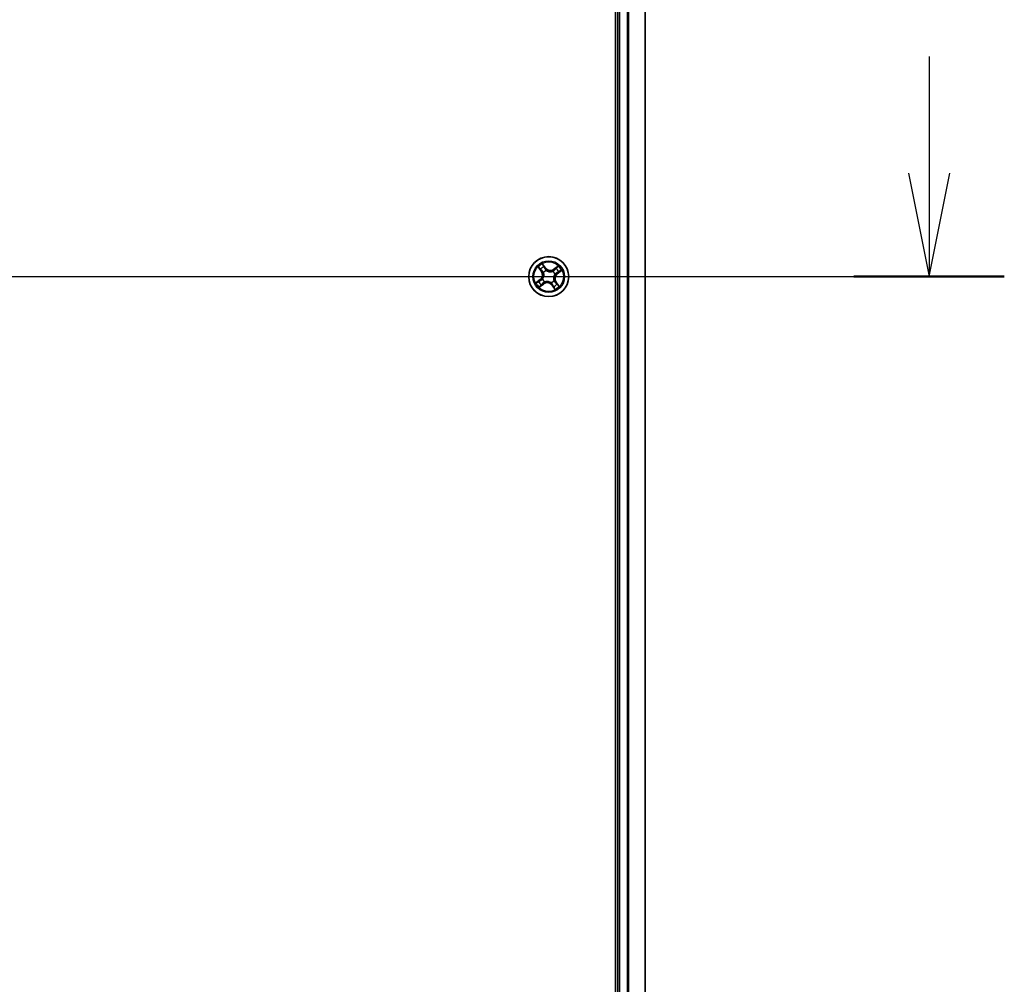
# Model space of a CAD drawing. Units: millimetres. Extents: x 0 to 9053, y -2 to 1686.
# Drawn here: x 1271 to 1414, y 1292 to 1432 of the extents above; entities that cross this region are included whole.
import ezdxf

# ---------------------------------------------------------------- set-up
doc = ezdxf.new("R2010")
doc.units = ezdxf.units.MM
doc.header["$LTSCALE"] = 0.5
doc.linetypes.add('CHAIN', pattern=[0.3543, 0.2362, -0.0295, 0.0591, -0.0295])
for name, color, linetype, lineweight in [('Centerline (ISO)', 131, 'Continuous', 18), ('Section Line (ISO)', 7, 'Continuous', 25), ('Visible (ISO)', 7, 'Continuous', 35), ('Visible Narrow (ISO)', 7, 'Continuous', 25)]:
    doc.layers.add(name, color=color, linetype=linetype, lineweight=lineweight)

# ---------------------------------------------------------------- blocks, each defined once
blk = doc.blocks.new('2dTransSection2')
at = {"layer": 'Section Line (ISO)', "linetype": 'Continuous'}
for p, q in [((214.049, 245.716), (214.049, 242.896)), ((213.549, 242.896), (214.049, 240.396)), ((214.049, 242.896), (214.049, 240.396)), ((214.049, 240.396), (214.549, 242.896)), ((127.728, 240.396), (215.866, 240.396))]:
    blk.add_line(p, q, dxfattribs=at)
at = {"layer": 'Section Line (ISO)', "linetype": 'Continuous', "lineweight": 50}
blk.add_line((212.232, 240.396), (215.866, 240.396), dxfattribs=at)

msp = doc.modelspace()

# ---------------------------------------------------------------- linework, layer by layer
at = {"layer": 'Centerline (ISO)', "linetype": 'CHAIN', "ltscale": 20}
msp.add_line((918.64961, 1394.37699), (1376.64961, 1394.37699), dxfattribs=at)
at = {"layer": 'Visible (ISO)'}
for p, q in [((1357.34961, 1589.37699), (1357.34961, 1199.37699)), ((1357.64961, 1584.37699), (1357.64961, 1204.37699)), ((1361.64961, 1204.37699), (1361.64961, 1584.37699))]:
    msp.add_line(p, q, dxfattribs=at)
msp.add_circle((1347.64961, 1394.37699), 2.9, dxfattribs=at)
at = {"layer": 'Visible Narrow (ISO)'}
for p, q in [((1357.94961, 1204.37699), (1357.94961, 1584.37699)), ((1359.0091, 1584.37699), (1359.0091, 1204.37699)), ((1359.23957, 1204.37699), (1359.23957, 1584.37699)), ((1361.58008, 1584.37699), (1361.58008, 1204.37699)), ((1347.22124, 1395.61202), (1346.73981, 1396.22526)), ((1346.8794, 1395.96678), (1347.18206, 1395.58126)), ((1346.11726, 1395.75385), (1346.577, 1395.12418)), ((1346.61723, 1395.15355), (1346.32821, 1395.5494)), ((1346.61723, 1395.15355), (1346.577, 1395.12418)), ((1346.61723, 1395.15355), (1346.6759, 1395.19639)), ((1346.90425, 1394.96193), (1346.88748, 1394.97509)), ((1347.18206, 1395.58126), (1347.12492, 1395.5364)), ((1347.18206, 1395.58126), (1347.22124, 1395.61202)), ((1347.28056, 1395.27274), (1347.28868, 1395.25303)), ((1348.23456, 1395.12235), (1348.24772, 1395.13912)), ((1349.02648, 1395.90934), (1348.39681, 1395.4496)), ((1348.42618, 1395.40937), (1348.39681, 1395.4496)), ((1348.42618, 1395.40937), (1348.82203, 1395.69839)), ((1348.42618, 1395.40937), (1348.46901, 1395.3507)), ((1348.54537, 1394.74604), (1348.52566, 1394.73792)), ((1348.85389, 1394.84454), (1348.80903, 1394.90168)), ((1349.23941, 1395.1472), (1348.85389, 1394.84454)), ((1348.85389, 1394.84454), (1348.88464, 1394.80536)), ((1348.88464, 1394.80536), (1349.49789, 1395.28679)), ((1346.41459, 1393.94861), (1345.80134, 1393.46718)), ((1346.05982, 1393.60678), (1346.44534, 1393.90943)), ((1346.27275, 1392.84463), (1346.90242, 1393.30437)), ((1346.44534, 1393.90943), (1346.41459, 1393.94861)), ((1346.44534, 1393.90943), (1346.4902, 1393.85229)), ((1346.87305, 1393.3446), (1346.4772, 1393.05558)), ((1346.75386, 1394.00793), (1346.77357, 1394.01605)), ((1346.87305, 1393.3446), (1346.83022, 1393.40327)), ((1346.87305, 1393.3446), (1346.90242, 1393.30437)), ((1347.06467, 1393.63162), (1347.05151, 1393.61486)), ((1348.01867, 1393.48124), (1348.01055, 1393.50094)), ((1348.11717, 1393.17272), (1348.07799, 1393.14196)), ((1348.07799, 1393.14196), (1348.55942, 1392.52871)), ((1348.11717, 1393.17272), (1348.17431, 1393.21757)), ((1348.41982, 1392.78719), (1348.11717, 1393.17272)), ((1348.39498, 1393.79204), (1348.41175, 1393.77888)), ((1348.682, 1393.60042), (1348.62333, 1393.55759)), ((1348.682, 1393.60042), (1348.72223, 1393.6298)), ((1348.682, 1393.60042), (1348.97102, 1393.20457)), ((1349.18197, 1393.00012), (1348.72223, 1393.6298))]:
    msp.add_line(p, q, dxfattribs=at)
for radius in [2.86769, 2.30915, 2.14146]:
    msp.add_circle((1347.64961, 1394.37699), radius, dxfattribs=at)
for centre, radius, start, end in [((1347.64961, 1394.37699), 2.06006, 116.2085758, 138.0594125), ((1345.88713, 1394.62049), 0.85418, 308.1339941, 36.1339941), ((1345.88713, 1394.62049), 0.90399, 308.1339941, 36.1339941), ((1347.64961, 1394.37699), 1.61218, 116.8264733, 137.441515), ((1347.64961, 1394.37699), 0.9688, 112.3920382, 141.8759501), ((1347.64961, 1394.37699), 0.94748, 112.3920382, 141.8759501), ((1347.89311, 1396.13948), 0.90399, 218.1339941, 306.1339941), ((1347.89311, 1396.13948), 0.85418, 218.1339941, 306.1339941), ((1347.64961, 1394.37699), 0.94748, 22.3920382, 51.8759501), ((1347.64961, 1394.37699), 0.9688, 22.3920382, 51.8759501), ((1349.4121, 1394.13349), 0.90399, 128.1339941, 216.1339941), ((1349.4121, 1394.13349), 0.85418, 128.1339941, 216.1339941), ((1347.64961, 1394.37699), 1.61218, 26.8264733, 47.441515), ((1347.64961, 1394.37699), 2.06006, 26.2085758, 48.0594125), ((1347.64961, 1394.37699), 2.06006, 206.2085758, 228.0594125), ((1347.64961, 1394.37699), 1.61218, 206.8264733, 227.441515), ((1347.64961, 1394.37699), 0.9688, 202.3920382, 231.8759501), ((1347.64961, 1394.37699), 0.94748, 202.3920382, 231.8759501), ((1347.40611, 1392.6145), 0.90399, 38.1339941, 126.1339941), ((1347.40611, 1392.6145), 0.85418, 38.1339941, 126.1339941), ((1347.64961, 1394.37699), 0.94748, 292.3920382, 321.8759501), ((1347.64961, 1394.37699), 0.9688, 292.3920382, 321.8759501), ((1347.64961, 1394.37699), 1.61218, 296.8264733, 317.441515), ((1347.64961, 1394.37699), 2.06006, 296.2085758, 318.0594125)]:
    msp.add_arc(centre, radius, start, end, dxfattribs=at)
for centre, major_axis, ratio, start_param, end_param in [((1346.84023, 1395.93602), (0.04104, 0.02857), 0.548506655, 0.104424734, 1.499606902), ((1346.36844, 1395.57877), (-0.03862, -0.03175), 0.548506655, 4.783578405, 6.178760573), ((1346.4951, 1395.43708), (-0.03455, -0.03614), 0.895740182, 4.730442692, 6.085865813), ((1346.71612, 1395.22576), (-0.03455, -0.03614), 0.895720538, 4.734837657, 6.085883608), ((1346.92272, 1394.94744), (-0.04467, -0.02247), 0.876846415, 5.103283132, 6.100893958), ((1346.92272, 1394.94744), (-0.04705, -0.01692), 0.410701226, 4.964497834, 6.187449516), ((1346.94227, 1395.77569), (0.04416, 0.02346), 0.895740182, 0.197319494, 1.552742616), ((1347.08574, 1395.50564), (0.04415, 0.02346), 0.895720538, 0.197301699, 1.54834765), ((1347.29762, 1395.23133), (0.03374, 0.0369), 0.876846413, 0.18229136, 1.179902186), ((1347.29762, 1395.23133), (0.02904, 0.0407), 0.410701227, 0.095735791, 1.318687473), ((1348.22007, 1395.10388), (-0.02247, 0.04467), 0.876846415, 5.103283132, 6.100893958), ((1348.22007, 1395.10388), (-0.01692, 0.04705), 0.410701226, 4.964497834, 6.187449516), ((1348.49839, 1395.31048), (-0.03614, 0.03455), 0.895720538, 4.734837657, 6.085883608), ((1348.50395, 1394.72898), (0.0407, -0.02904), 0.410701227, 0.095735791, 1.318687473), ((1348.50395, 1394.72898), (0.0369, -0.03374), 0.876846413, 0.18229136, 1.179902186), ((1348.7097, 1395.5315), (-0.03614, 0.03455), 0.895740182, 4.730442692, 6.085865813), ((1348.77827, 1394.94086), (0.02346, -0.04415), 0.895720538, 0.197301699, 1.54834765), ((1348.8514, 1395.65816), (-0.03175, 0.03862), 0.548506655, 4.783578405, 6.178760573), ((1349.04831, 1395.08433), (0.02346, -0.04416), 0.895740182, 0.197319494, 1.552742616), ((1349.20865, 1395.18638), (0.02857, -0.04104), 0.548506655, 0.104424734, 1.499606902), ((1346.09058, 1393.5676), (-0.02857, 0.04104), 0.548506655, 0.104424734, 1.499606902), ((1346.25091, 1393.66964), (-0.02346, 0.04416), 0.895740182, 0.197319494, 1.552742616), ((1346.52096, 1393.81312), (-0.02346, 0.04415), 0.895720538, 0.197301699, 1.54834765), ((1346.58952, 1393.22247), (0.03614, -0.03455), 0.895740182, 4.730442692, 6.085865813), ((1346.79528, 1394.02499), (-0.0369, 0.03374), 0.876846413, 0.18229136, 1.179902186), ((1346.79528, 1394.02499), (-0.0407, 0.02904), 0.410701227, 0.095735791, 1.318687473), ((1346.80084, 1393.4435), (0.03614, -0.03455), 0.895720538, 4.734837657, 6.085883608), ((1347.07916, 1393.65009), (0.02247, -0.04467), 0.876846415, 5.103283132, 6.100893958), ((1347.07916, 1393.65009), (0.01692, -0.04705), 0.410701226, 4.964497834, 6.187449516), ((1348.00161, 1393.52265), (-0.02904, -0.0407), 0.410701227, 0.095735791, 1.318687473), ((1348.00161, 1393.52265), (-0.03374, -0.0369), 0.876846413, 0.18229136, 1.179902186), ((1348.21349, 1393.24833), (-0.04415, -0.02346), 0.895720538, 0.197301699, 1.54834765), ((1348.37651, 1393.80653), (0.04705, 0.01692), 0.410701226, 4.964497834, 6.187449516), ((1348.37651, 1393.80653), (0.04467, 0.02247), 0.876846415, 5.103283132, 6.100893958), ((1348.5831, 1393.52822), (0.03455, 0.03614), 0.895720538, 4.734837657, 6.085883608), ((1348.80413, 1393.3169), (0.03455, 0.03614), 0.895740182, 4.730442692, 6.085865813), ((1348.93079, 1393.1752), (0.03862, 0.03175), 0.548506655, 4.783578405, 6.178760573), ((1346.44783, 1393.09581), (0.03175, -0.03862), 0.548506655, 4.783578405, 6.178760573), ((1348.35696, 1392.97829), (-0.04416, -0.02346), 0.895740182, 0.197319494, 1.552742616), ((1348.459, 1392.81795), (-0.04104, -0.02857), 0.548506655, 0.104424734, 1.499606902)]:
    msp.add_ellipse(centre, major_axis=major_axis, ratio=ratio, start_param=start_param, end_param=end_param, dxfattribs=at)
for points, knots in [([(1346.8794, 1395.96678), (1346.86549, 1395.98559), (1346.85232, 1396.00622), (1346.8195, 1396.06218), (1346.80076, 1396.09869), (1346.76791, 1396.16568), (1346.75379, 1396.19562), (1346.73981, 1396.22526)], [-0.03205597372, -0.03205597372, -0.03205597372, -0.03205597372, -0.02365018994, -0.02365018994, -0.0102009359, -0.0102009359, 0.00033832945, 0.00033832945, 0.00033832945, 0.00033832945]), ([(1346.73981, 1396.22526), (1346.74666, 1396.1939), (1346.75356, 1396.16221), (1346.77094, 1396.09189), (1346.78171, 1396.05397), (1346.80481, 1395.99794), (1346.81506, 1395.97784), (1346.82752, 1395.96051)], [-0.00033832945, -0.00033832945, -0.00033832945, -0.00033832945, 0.0102009359, 0.0102009359, 0.02365018994, 0.02365018994, 0.03205597372, 0.03205597372, 0.03205597372, 0.03205597372]), ([(1346.82752, 1395.96051), (1346.84885, 1395.93082), (1346.86783, 1395.90333), (1346.89984, 1395.85436), (1346.91279, 1395.83298), (1346.92206, 1395.81566)], [-0.02898284593, -0.02898284593, -0.02898284593, -0.02898284593, -0.01458506341, -0.01458506341, 0, 0, 0, 0]), ([(1346.98145, 1395.80644), (1346.97131, 1395.82553), (1346.95728, 1395.84916), (1346.92275, 1395.90337), (1346.90233, 1395.93385), (1346.8794, 1395.96678)], [0, 0, 0, 0, 0.01458506341, 0.01458506341, 0.02898284593, 0.02898284593, 0.02898284593, 0.02898284593]), ([(1346.34832, 1395.59764), (1346.33892, 1395.60942), (1346.3279, 1395.62051), (1346.2964, 1395.64801), (1346.27443, 1395.66351), (1346.2306, 1395.69139), (1346.20899, 1395.70392), (1346.16395, 1395.72898), (1346.14051, 1395.74146), (1346.11726, 1395.75385)], [0, 0, 0, 0, 0.00593403848, 0.00593403848, 0.01542850005, 0.01542850005, 0.02374498793, 0.02374498793, 0.03239430317, 0.03239430317, 0.03239430317, 0.03239430317]), ([(1346.11726, 1395.75385), (1346.13756, 1395.73621), (1346.15803, 1395.71843), (1346.19763, 1395.68331), (1346.21677, 1395.666), (1346.25627, 1395.62874), (1346.27649, 1395.60871), (1346.307, 1395.57539), (1346.31809, 1395.56245), (1346.32821, 1395.5494)], [-0.03239430317, -0.03239430317, -0.03239430317, -0.03239430317, -0.02374498793, -0.02374498793, -0.01542850005, -0.01542850005, -0.00593403848, -0.00593403848, 0, 0, 0, 0]), ([(1346.32821, 1395.5494), (1346.35386, 1395.5182), (1346.3778, 1395.49012), (1346.42055, 1395.44229), (1346.43935, 1395.42255), (1346.45487, 1395.4077)], [0, 0, 0, 0, 0.01449142296, 0.01449142296, 0.02898284593, 0.02898284593, 0.02898284593, 0.02898284593]), ([(1346.46211, 1395.46737), (1346.44803, 1395.4809), (1346.43109, 1395.49901), (1346.3927, 1395.543), (1346.37126, 1395.56887), (1346.34832, 1395.59764)], [-0.02898284593, -0.02898284593, -0.02898284593, -0.02898284593, -0.01449142296, -0.01449142296, 0, 0, 0, 0]), ([(1346.45487, 1395.4077), (1346.49171, 1395.37249), (1346.52854, 1395.33727), (1346.60222, 1395.26683), (1346.63906, 1395.23161), (1346.6759, 1395.19639)], [0, 0, 0, 0, 0.03438992711, 0.03438992711, 0.06877985423, 0.06877985423, 0.06877985423, 0.06877985423]), ([(1346.68299, 1395.25589), (1346.64618, 1395.29114), (1346.60937, 1395.32639), (1346.53574, 1395.39689), (1346.49892, 1395.43213), (1346.46211, 1395.46737)], [-0.06877985423, -0.06877985423, -0.06877985423, -0.06877985423, -0.03438992711, -0.03438992711, 0, 0, 0, 0]), ([(1346.6759, 1395.19639), (1346.72646, 1395.14888), (1346.77218, 1395.0961), (1346.83521, 1395.0044), (1346.85613, 1394.96969), (1346.87522, 1394.93244)], [0, 0, 0, 0, 0.04912062725, 0.04912062725, 0.07646536039, 0.07646536039, 0.07646536039, 0.07646536039]), ([(1346.88748, 1394.97509), (1346.86835, 1395.01494), (1346.84715, 1395.05194), (1346.78278, 1395.14954), (1346.73556, 1395.20553), (1346.68299, 1395.25589)], [-0.07646536035, -0.07646536035, -0.07646536035, -0.07646536035, -0.04912062725, -0.04912062725, 0, 0, 0, 0]), ([(1346.87522, 1394.93244), (1346.8806, 1394.91756), (1346.88566, 1394.90248), (1346.91426, 1394.80968), (1346.92931, 1394.72706), (1346.9348, 1394.58699), (1346.93225, 1394.53177), (1346.9247, 1394.47714), (1346.91715, 1394.42251), (1346.90464, 1394.36866), (1346.86137, 1394.23533), (1346.82448, 1394.15988), (1346.7718, 1394.07832), (1346.76284, 1394.06517), (1346.75362, 1394.05231)], [0.0738185488, 0.0738185488, 0.0738185488, 0.0738185488, 0.0792796113, 0.0792796113, 0.1070104848, 0.1070104848, 0.1243422808, 0.1243422808, 0.1243422808, 0.1416740768, 0.1416740768, 0.1694049504, 0.1694049504, 0.1748660128, 0.1748660128, 0.1748660128, 0.1748660128]), ([(1346.77357, 1394.01605), (1346.78312, 1394.02976), (1346.79239, 1394.04378), (1346.84688, 1394.13086), (1346.88479, 1394.21185), (1346.92953, 1394.35594), (1346.94261, 1394.41434), (1346.95079, 1394.47353), (1346.95896, 1394.53273), (1346.96221, 1394.59248), (1346.95821, 1394.74331), (1346.94369, 1394.83154), (1346.91485, 1394.93014), (1346.90973, 1394.94614), (1346.90425, 1394.96193)], [-0.1748660129, -0.1748660129, -0.1748660129, -0.1748660129, -0.1694049504, -0.1694049504, -0.1416740768, -0.1416740768, -0.1243422808, -0.1243422808, -0.1243422808, -0.1070104848, -0.1070104848, -0.0792796113, -0.0792796113, -0.0738185488, -0.0738185488, -0.0738185488, -0.0738185488]), ([(1346.92206, 1395.81566), (1346.94599, 1395.77066), (1346.96993, 1395.72567), (1347.01782, 1395.63569), (1347.04177, 1395.5907), (1347.06573, 1395.54571)], [-0.06877985423, -0.06877985423, -0.06877985423, -0.06877985423, -0.03438992711, -0.03438992711, 0, 0, 0, 0]), ([(1347.12492, 1395.5364), (1347.10101, 1395.58141), (1347.0771, 1395.62642), (1347.02927, 1395.71643), (1347.00536, 1395.76144), (1346.98145, 1395.80644)], [0, 0, 0, 0, 0.03438992711, 0.03438992711, 0.06877985423, 0.06877985423, 0.06877985423, 0.06877985423]), ([(1347.06573, 1395.54571), (1347.09994, 1395.48145), (1347.14104, 1395.42082), (1347.21752, 1395.3324), (1347.24739, 1395.30196), (1347.28056, 1395.27274)], [-0.09824125451, -0.09824125451, -0.09824125451, -0.09824125451, -0.04912062725, -0.04912062725, -0.02177589412, -0.02177589412, -0.02177589412, -0.02177589412]), ([(1347.32493, 1395.27298), (1347.29426, 1395.30145), (1347.26652, 1395.331), (1347.19535, 1395.41653), (1347.15693, 1395.47485), (1347.12492, 1395.5364)], [0.02177589412, 0.02177589412, 0.02177589412, 0.02177589412, 0.04912062725, 0.04912062725, 0.09824125451, 0.09824125451, 0.09824125451, 0.09824125451]), ([(1347.28868, 1395.25303), (1347.30239, 1395.24348), (1347.31641, 1395.23421), (1347.40349, 1395.17972), (1347.48448, 1395.14182), (1347.62857, 1395.09707), (1347.68696, 1395.08399), (1347.74616, 1395.07582), (1347.80536, 1395.06764), (1347.86511, 1395.06439), (1348.01594, 1395.06839), (1348.10417, 1395.08291), (1348.20276, 1395.11175), (1348.21877, 1395.11687), (1348.23456, 1395.12235)], [-0.1748660129, -0.1748660129, -0.1748660129, -0.1748660129, -0.1694049504, -0.1694049504, -0.1416740768, -0.1416740768, -0.1243422808, -0.1243422808, -0.1243422808, -0.1070104848, -0.1070104848, -0.0792796113, -0.0792796113, -0.0738185488, -0.0738185488, -0.0738185488, -0.0738185488]), ([(1348.20507, 1395.15138), (1348.19019, 1395.146), (1348.1751, 1395.14094), (1348.08231, 1395.11234), (1347.99969, 1395.09729), (1347.85962, 1395.0918), (1347.8044, 1395.09436), (1347.74977, 1395.1019), (1347.69514, 1395.10945), (1347.64129, 1395.12196), (1347.50796, 1395.16523), (1347.43251, 1395.20212), (1347.35095, 1395.2548), (1347.3378, 1395.26376), (1347.32493, 1395.27298)], [0.0738185488, 0.0738185488, 0.0738185488, 0.0738185488, 0.0792796113, 0.0792796113, 0.1070104848, 0.1070104848, 0.1243422808, 0.1243422808, 0.1243422808, 0.1416740768, 0.1416740768, 0.1694049504, 0.1694049504, 0.1748660128, 0.1748660128, 0.1748660128, 0.1748660128]), ([(1348.46901, 1395.3507), (1348.42151, 1395.30014), (1348.36873, 1395.25442), (1348.27703, 1395.19139), (1348.24232, 1395.17047), (1348.20507, 1395.15138)], [0, 0, 0, 0, 0.04912062725, 0.04912062725, 0.07646536039, 0.07646536039, 0.07646536039, 0.07646536039]), ([(1348.24772, 1395.13912), (1348.28757, 1395.15825), (1348.32457, 1395.17945), (1348.42217, 1395.24382), (1348.47816, 1395.29104), (1348.52852, 1395.34362)], [-0.07646536035, -0.07646536035, -0.07646536035, -0.07646536035, -0.04912062725, -0.04912062725, 0, 0, 0, 0]), ([(1348.52566, 1394.73792), (1348.51611, 1394.72421), (1348.50684, 1394.71019), (1348.45235, 1394.62311), (1348.41444, 1394.54212), (1348.3697, 1394.39803), (1348.35662, 1394.33964), (1348.34844, 1394.28044), (1348.34026, 1394.22124), (1348.33702, 1394.16149), (1348.34102, 1394.01066), (1348.35554, 1393.92243), (1348.38438, 1393.82384), (1348.3895, 1393.80783), (1348.39498, 1393.79204)], [-0.1748660129, -0.1748660129, -0.1748660129, -0.1748660129, -0.1694049504, -0.1694049504, -0.1416740768, -0.1416740768, -0.1243422808, -0.1243422808, -0.1243422808, -0.1070104848, -0.1070104848, -0.0792796113, -0.0792796113, -0.0738185488, -0.0738185488, -0.0738185488, -0.0738185488]), ([(1348.42401, 1393.82153), (1348.41863, 1393.83641), (1348.41357, 1393.8515), (1348.38497, 1393.94429), (1348.36992, 1394.02691), (1348.36443, 1394.16698), (1348.36698, 1394.2222), (1348.37453, 1394.27683), (1348.38208, 1394.33147), (1348.39459, 1394.38531), (1348.43786, 1394.51865), (1348.47475, 1394.59409), (1348.52743, 1394.67565), (1348.53639, 1394.6888), (1348.54561, 1394.70167)], [0.0738185488, 0.0738185488, 0.0738185488, 0.0738185488, 0.0792796113, 0.0792796113, 0.1070104848, 0.1070104848, 0.1243422808, 0.1243422808, 0.1243422808, 0.1416740768, 0.1416740768, 0.1694049504, 0.1694049504, 0.1748660128, 0.1748660128, 0.1748660128, 0.1748660128]), ([(1348.68033, 1395.57173), (1348.64511, 1395.5349), (1348.6099, 1395.49806), (1348.53946, 1395.42438), (1348.50424, 1395.38754), (1348.46901, 1395.3507)], [0, 0, 0, 0, 0.03438992711, 0.03438992711, 0.06877985423, 0.06877985423, 0.06877985423, 0.06877985423]), ([(1348.52852, 1395.34362), (1348.56377, 1395.38042), (1348.59902, 1395.41724), (1348.66951, 1395.49086), (1348.70476, 1395.52768), (1348.74, 1395.56449)], [-0.06877985423, -0.06877985423, -0.06877985423, -0.06877985423, -0.03438992711, -0.03438992711, 0, 0, 0, 0]), ([(1348.81834, 1394.96087), (1348.75408, 1394.92666), (1348.69345, 1394.88557), (1348.60502, 1394.80908), (1348.57459, 1394.77922), (1348.54537, 1394.74604)], [-0.09824125451, -0.09824125451, -0.09824125451, -0.09824125451, -0.04912062725, -0.04912062725, -0.02177589412, -0.02177589412, -0.02177589412, -0.02177589412]), ([(1348.54561, 1394.70167), (1348.57408, 1394.73235), (1348.60363, 1394.76008), (1348.68916, 1394.83125), (1348.74747, 1394.86967), (1348.80903, 1394.90168)], [0.02177589412, 0.02177589412, 0.02177589412, 0.02177589412, 0.04912062725, 0.04912062725, 0.09824125451, 0.09824125451, 0.09824125451, 0.09824125451]), ([(1348.82203, 1395.69839), (1348.79083, 1395.67274), (1348.76275, 1395.6488), (1348.71492, 1395.60605), (1348.69517, 1395.58725), (1348.68033, 1395.57173)], [0, 0, 0, 0, 0.01449142296, 0.01449142296, 0.02898284593, 0.02898284593, 0.02898284593, 0.02898284593]), ([(1348.74, 1395.56449), (1348.75353, 1395.57857), (1348.77164, 1395.59551), (1348.81563, 1395.6339), (1348.8415, 1395.65535), (1348.87027, 1395.67828)], [-0.02898284593, -0.02898284593, -0.02898284593, -0.02898284593, -0.01449142296, -0.01449142296, 0, 0, 0, 0]), ([(1348.80903, 1394.90168), (1348.85404, 1394.92559), (1348.89905, 1394.94951), (1348.98906, 1394.99733), (1349.03407, 1395.02124), (1349.07907, 1395.04515)], [0, 0, 0, 0, 0.03438992711, 0.03438992711, 0.06877985423, 0.06877985423, 0.06877985423, 0.06877985423]), ([(1349.08828, 1395.10454), (1349.04329, 1395.08061), (1348.9983, 1395.05667), (1348.90832, 1395.00878), (1348.86333, 1394.98483), (1348.81834, 1394.96087)], [-0.06877985423, -0.06877985423, -0.06877985423, -0.06877985423, -0.03438992711, -0.03438992711, 0, 0, 0, 0]), ([(1349.02648, 1395.90934), (1349.00884, 1395.88904), (1348.99106, 1395.86857), (1348.95594, 1395.82897), (1348.93863, 1395.80983), (1348.90136, 1395.77033), (1348.88134, 1395.75011), (1348.84802, 1395.7196), (1348.83508, 1395.70851), (1348.82203, 1395.69839)], [-0.03239430317, -0.03239430317, -0.03239430317, -0.03239430317, -0.02374498793, -0.02374498793, -0.01542850005, -0.01542850005, -0.00593403848, -0.00593403848, 0, 0, 0, 0]), ([(1348.87027, 1395.67828), (1348.88205, 1395.68768), (1348.89314, 1395.6987), (1348.92064, 1395.73021), (1348.93614, 1395.75217), (1348.96402, 1395.796), (1348.97655, 1395.81761), (1349.0016, 1395.86265), (1349.01409, 1395.8861), (1349.02648, 1395.90934)], [0, 0, 0, 0, 0.00593403848, 0.00593403848, 0.01542850005, 0.01542850005, 0.02374498793, 0.02374498793, 0.03239430317, 0.03239430317, 0.03239430317, 0.03239430317]), ([(1349.07907, 1395.04515), (1349.09816, 1395.05529), (1349.12179, 1395.06932), (1349.17599, 1395.10386), (1349.20647, 1395.12427), (1349.23941, 1395.1472)], [0, 0, 0, 0, 0.01458506341, 0.01458506341, 0.02898284593, 0.02898284593, 0.02898284593, 0.02898284593]), ([(1349.23313, 1395.19909), (1349.20345, 1395.17775), (1349.17595, 1395.15877), (1349.12699, 1395.12676), (1349.10561, 1395.11381), (1349.08828, 1395.10454)], [-0.02898284593, -0.02898284593, -0.02898284593, -0.02898284593, -0.01458506341, -0.01458506341, 0, 0, 0, 0]), ([(1349.49789, 1395.28679), (1349.46653, 1395.27994), (1349.43484, 1395.27304), (1349.36452, 1395.25566), (1349.3266, 1395.2449), (1349.27057, 1395.22179), (1349.25046, 1395.21154), (1349.23313, 1395.19909)], [-0.00033832945, -0.00033832945, -0.00033832945, -0.00033832945, 0.0102009359, 0.0102009359, 0.02365018994, 0.02365018994, 0.03205597372, 0.03205597372, 0.03205597372, 0.03205597372]), ([(1349.23941, 1395.1472), (1349.25822, 1395.16111), (1349.27885, 1395.17428), (1349.33481, 1395.2071), (1349.37132, 1395.22584), (1349.43831, 1395.25869), (1349.46825, 1395.27281), (1349.49789, 1395.28679)], [-0.03205597372, -0.03205597372, -0.03205597372, -0.03205597372, -0.02365018994, -0.02365018994, -0.0102009359, -0.0102009359, 0.00033832945, 0.00033832945, 0.00033832945, 0.00033832945]), ([(1346.05982, 1393.60678), (1346.04101, 1393.59286), (1346.02038, 1393.57969), (1345.96442, 1393.54687), (1345.92791, 1393.52813), (1345.86092, 1393.49528), (1345.83098, 1393.48116), (1345.80134, 1393.46718)], [-0.03205597372, -0.03205597372, -0.03205597372, -0.03205597372, -0.02365018994, -0.02365018994, -0.0102009359, -0.0102009359, 0.00033832945, 0.00033832945, 0.00033832945, 0.00033832945]), ([(1345.80134, 1393.46718), (1345.8327, 1393.47403), (1345.86439, 1393.48093), (1345.93471, 1393.49831), (1345.97263, 1393.50908), (1346.02866, 1393.53218), (1346.04876, 1393.54243), (1346.0661, 1393.55489)], [-0.00033832945, -0.00033832945, -0.00033832945, -0.00033832945, 0.0102009359, 0.0102009359, 0.02365018994, 0.02365018994, 0.03205597372, 0.03205597372, 0.03205597372, 0.03205597372]), ([(1346.22016, 1393.70882), (1346.20107, 1393.69868), (1346.17744, 1393.68465), (1346.12324, 1393.65012), (1346.09276, 1393.6297), (1346.05982, 1393.60678)], [0, 0, 0, 0, 0.01458506341, 0.01458506341, 0.02898284593, 0.02898284593, 0.02898284593, 0.02898284593]), ([(1346.0661, 1393.55489), (1346.09578, 1393.57622), (1346.12328, 1393.5952), (1346.17224, 1393.62721), (1346.19362, 1393.64016), (1346.21095, 1393.64943)], [-0.02898284593, -0.02898284593, -0.02898284593, -0.02898284593, -0.01458506341, -0.01458506341, 0, 0, 0, 0]), ([(1346.21095, 1393.64943), (1346.25594, 1393.67337), (1346.30093, 1393.69731), (1346.39091, 1393.74519), (1346.4359, 1393.76914), (1346.48089, 1393.7931)], [-0.06877985423, -0.06877985423, -0.06877985423, -0.06877985423, -0.03438992711, -0.03438992711, 0, 0, 0, 0]), ([(1346.4902, 1393.85229), (1346.44519, 1393.82838), (1346.40018, 1393.80447), (1346.31017, 1393.75664), (1346.26516, 1393.73273), (1346.22016, 1393.70882)], [0, 0, 0, 0, 0.03438992711, 0.03438992711, 0.06877985423, 0.06877985423, 0.06877985423, 0.06877985423]), ([(1346.55923, 1393.18948), (1346.5457, 1393.1754), (1346.52759, 1393.15846), (1346.4836, 1393.12007), (1346.45773, 1393.09863), (1346.42896, 1393.07569)], [-0.02898284593, -0.02898284593, -0.02898284593, -0.02898284593, -0.01449142296, -0.01449142296, 0, 0, 0, 0]), ([(1346.4772, 1393.05558), (1346.5084, 1393.08123), (1346.53648, 1393.10518), (1346.58431, 1393.14792), (1346.60406, 1393.16672), (1346.6189, 1393.18224)], [0, 0, 0, 0, 0.01449142296, 0.01449142296, 0.02898284593, 0.02898284593, 0.02898284593, 0.02898284593]), ([(1346.48089, 1393.7931), (1346.54515, 1393.82731), (1346.60578, 1393.86841), (1346.69421, 1393.9449), (1346.72464, 1393.97476), (1346.75386, 1394.00793)], [-0.09824125451, -0.09824125451, -0.09824125451, -0.09824125451, -0.04912062725, -0.04912062725, -0.02177589412, -0.02177589412, -0.02177589412, -0.02177589412]), ([(1346.75362, 1394.05231), (1346.72515, 1394.02163), (1346.6956, 1393.99389), (1346.61007, 1393.92272), (1346.55175, 1393.8843), (1346.4902, 1393.85229)], [0.02177589412, 0.02177589412, 0.02177589412, 0.02177589412, 0.04912062725, 0.04912062725, 0.09824125451, 0.09824125451, 0.09824125451, 0.09824125451]), ([(1346.77071, 1393.41036), (1346.73546, 1393.37355), (1346.70021, 1393.33674), (1346.62971, 1393.26311), (1346.59447, 1393.2263), (1346.55923, 1393.18948)], [-0.06877985423, -0.06877985423, -0.06877985423, -0.06877985423, -0.03438992711, -0.03438992711, 0, 0, 0, 0]), ([(1346.6189, 1393.18224), (1346.65411, 1393.21908), (1346.68933, 1393.25592), (1346.75977, 1393.32959), (1346.79499, 1393.36643), (1346.83022, 1393.40327)], [0, 0, 0, 0, 0.03438992711, 0.03438992711, 0.06877985423, 0.06877985423, 0.06877985423, 0.06877985423]), ([(1347.05151, 1393.61486), (1347.01166, 1393.59572), (1346.97466, 1393.57452), (1346.87706, 1393.51015), (1346.82107, 1393.46293), (1346.77071, 1393.41036)], [-0.07646536035, -0.07646536035, -0.07646536035, -0.07646536035, -0.04912062725, -0.04912062725, 0, 0, 0, 0]), ([(1346.83022, 1393.40327), (1346.87772, 1393.45384), (1346.9305, 1393.49956), (1347.0222, 1393.56258), (1347.05691, 1393.5835), (1347.09416, 1393.60259)], [0, 0, 0, 0, 0.04912062725, 0.04912062725, 0.07646536039, 0.07646536039, 0.07646536039, 0.07646536039]), ([(1348.01055, 1393.50094), (1347.99684, 1393.5105), (1347.98282, 1393.51976), (1347.89574, 1393.57425), (1347.81475, 1393.61216), (1347.67066, 1393.6569), (1347.61227, 1393.66998), (1347.55307, 1393.67816), (1347.49387, 1393.68634), (1347.43412, 1393.68958), (1347.28329, 1393.68558), (1347.19506, 1393.67106), (1347.09647, 1393.64222), (1347.08046, 1393.6371), (1347.06467, 1393.63162)], [-0.1748660129, -0.1748660129, -0.1748660129, -0.1748660129, -0.1694049504, -0.1694049504, -0.1416740768, -0.1416740768, -0.1243422808, -0.1243422808, -0.1243422808, -0.1070104848, -0.1070104848, -0.0792796113, -0.0792796113, -0.0738185488, -0.0738185488, -0.0738185488, -0.0738185488]), ([(1347.09416, 1393.60259), (1347.10904, 1393.60798), (1347.12413, 1393.61303), (1347.21692, 1393.64163), (1347.29954, 1393.65668), (1347.43961, 1393.66217), (1347.49483, 1393.65962), (1347.54946, 1393.65207), (1347.60409, 1393.64452), (1347.65794, 1393.63201), (1347.79127, 1393.58875), (1347.86672, 1393.55186), (1347.94828, 1393.49917), (1347.96143, 1393.49021), (1347.9743, 1393.48099)], [0.0738185488, 0.0738185488, 0.0738185488, 0.0738185488, 0.0792796113, 0.0792796113, 0.1070104848, 0.1070104848, 0.1243422808, 0.1243422808, 0.1243422808, 0.1416740768, 0.1416740768, 0.1694049504, 0.1694049504, 0.1748660128, 0.1748660128, 0.1748660128, 0.1748660128]), ([(1347.9743, 1393.48099), (1348.00497, 1393.45252), (1348.03271, 1393.42297), (1348.10388, 1393.33744), (1348.1423, 1393.27913), (1348.17431, 1393.21757)], [0.02177589412, 0.02177589412, 0.02177589412, 0.02177589412, 0.04912062725, 0.04912062725, 0.09824125451, 0.09824125451, 0.09824125451, 0.09824125451]), ([(1348.2335, 1393.20826), (1348.19929, 1393.27252), (1348.15819, 1393.33315), (1348.08171, 1393.42158), (1348.05184, 1393.45202), (1348.01867, 1393.48124)], [-0.09824125451, -0.09824125451, -0.09824125451, -0.09824125451, -0.04912062725, -0.04912062725, -0.02177589412, -0.02177589412, -0.02177589412, -0.02177589412]), ([(1348.17431, 1393.21757), (1348.19822, 1393.17256), (1348.22213, 1393.12756), (1348.26996, 1393.03754), (1348.29387, 1392.99253), (1348.31778, 1392.94753)], [0, 0, 0, 0, 0.03438992711, 0.03438992711, 0.06877985423, 0.06877985423, 0.06877985423, 0.06877985423]), ([(1348.37717, 1392.93832), (1348.35324, 1392.98331), (1348.3293, 1393.0283), (1348.28141, 1393.11828), (1348.25746, 1393.16327), (1348.2335, 1393.20826)], [-0.06877985423, -0.06877985423, -0.06877985423, -0.06877985423, -0.03438992711, -0.03438992711, 0, 0, 0, 0]), ([(1348.41175, 1393.77888), (1348.43088, 1393.73903), (1348.45208, 1393.70203), (1348.51645, 1393.60444), (1348.56367, 1393.54844), (1348.61624, 1393.49809)], [-0.07646536035, -0.07646536035, -0.07646536035, -0.07646536035, -0.04912062725, -0.04912062725, 0, 0, 0, 0]), ([(1348.62333, 1393.55759), (1348.57276, 1393.60509), (1348.52705, 1393.65788), (1348.46402, 1393.74958), (1348.4431, 1393.78428), (1348.42401, 1393.82153)], [0, 0, 0, 0, 0.04912062725, 0.04912062725, 0.07646536039, 0.07646536039, 0.07646536039, 0.07646536039]), ([(1348.61624, 1393.49809), (1348.65305, 1393.46283), (1348.68986, 1393.42758), (1348.76349, 1393.35709), (1348.80031, 1393.32184), (1348.83712, 1393.2866)], [-0.06877985423, -0.06877985423, -0.06877985423, -0.06877985423, -0.03438992711, -0.03438992711, 0, 0, 0, 0]), ([(1348.84436, 1393.34627), (1348.80752, 1393.38149), (1348.77069, 1393.41671), (1348.69701, 1393.48714), (1348.66017, 1393.52237), (1348.62333, 1393.55759)], [0, 0, 0, 0, 0.03438992711, 0.03438992711, 0.06877985423, 0.06877985423, 0.06877985423, 0.06877985423]), ([(1348.83712, 1393.2866), (1348.8512, 1393.27307), (1348.86814, 1393.25496), (1348.90653, 1393.21097), (1348.92797, 1393.1851), (1348.95091, 1393.15633)], [-0.02898284593, -0.02898284593, -0.02898284593, -0.02898284593, -0.01449142296, -0.01449142296, 0, 0, 0, 0]), ([(1348.97102, 1393.20457), (1348.94537, 1393.23577), (1348.92143, 1393.26385), (1348.87868, 1393.31168), (1348.85988, 1393.33143), (1348.84436, 1393.34627)], [0, 0, 0, 0, 0.01449142296, 0.01449142296, 0.02898284593, 0.02898284593, 0.02898284593, 0.02898284593]), ([(1348.95091, 1393.15633), (1348.96031, 1393.14455), (1348.97133, 1393.13346), (1349.00283, 1393.10596), (1349.0248, 1393.09046), (1349.06863, 1393.06258), (1349.09024, 1393.05005), (1349.13528, 1393.025), (1349.15872, 1393.01252), (1349.18197, 1393.00012)], [0, 0, 0, 0, 0.00593403848, 0.00593403848, 0.01542850005, 0.01542850005, 0.02374498793, 0.02374498793, 0.03239430317, 0.03239430317, 0.03239430317, 0.03239430317]), ([(1349.18197, 1393.00012), (1349.16167, 1393.01776), (1349.1412, 1393.03554), (1349.1016, 1393.07066), (1349.08246, 1393.08797), (1349.04296, 1393.12524), (1349.02274, 1393.14526), (1348.99223, 1393.17858), (1348.98114, 1393.19152), (1348.97102, 1393.20457)], [-0.03239430317, -0.03239430317, -0.03239430317, -0.03239430317, -0.02374498793, -0.02374498793, -0.01542850005, -0.01542850005, -0.00593403848, -0.00593403848, 0, 0, 0, 0]), ([(1346.42896, 1393.07569), (1346.41718, 1393.0663), (1346.40609, 1393.05527), (1346.37859, 1393.02377), (1346.36309, 1393.0018), (1346.33521, 1392.95798), (1346.32268, 1392.93636), (1346.29763, 1392.89132), (1346.28514, 1392.86788), (1346.27275, 1392.84463)], [0, 0, 0, 0, 0.00593403848, 0.00593403848, 0.01542850005, 0.01542850005, 0.02374498793, 0.02374498793, 0.03239430317, 0.03239430317, 0.03239430317, 0.03239430317]), ([(1346.27275, 1392.84463), (1346.29039, 1392.86494), (1346.30817, 1392.8854), (1346.34329, 1392.925), (1346.3606, 1392.94414), (1346.39787, 1392.98364), (1346.41789, 1393.00386), (1346.45121, 1393.03437), (1346.46415, 1393.04546), (1346.4772, 1393.05558)], [-0.03239430317, -0.03239430317, -0.03239430317, -0.03239430317, -0.02374498793, -0.02374498793, -0.01542850005, -0.01542850005, -0.00593403848, -0.00593403848, 0, 0, 0, 0]), ([(1348.31778, 1392.94753), (1348.32792, 1392.92844), (1348.34195, 1392.90481), (1348.37648, 1392.85061), (1348.3969, 1392.82013), (1348.41982, 1392.78719)], [0, 0, 0, 0, 0.01458506341, 0.01458506341, 0.02898284593, 0.02898284593, 0.02898284593, 0.02898284593]), ([(1348.47171, 1392.79347), (1348.45038, 1392.82315), (1348.4314, 1392.85065), (1348.39939, 1392.89961), (1348.38644, 1392.92099), (1348.37717, 1392.93832)], [-0.02898284593, -0.02898284593, -0.02898284593, -0.02898284593, -0.01458506341, -0.01458506341, 0, 0, 0, 0]), ([(1348.41982, 1392.78719), (1348.43374, 1392.76838), (1348.44691, 1392.74775), (1348.47973, 1392.69179), (1348.49847, 1392.65528), (1348.53132, 1392.58829), (1348.54544, 1392.55835), (1348.55942, 1392.52871)], [-0.03205597372, -0.03205597372, -0.03205597372, -0.03205597372, -0.02365018994, -0.02365018994, -0.0102009359, -0.0102009359, 0.00033832945, 0.00033832945, 0.00033832945, 0.00033832945]), ([(1348.55942, 1392.52871), (1348.55257, 1392.56007), (1348.54567, 1392.59176), (1348.52829, 1392.66208), (1348.51752, 1392.70001), (1348.49442, 1392.75603), (1348.48417, 1392.77614), (1348.47171, 1392.79347)], [-0.00033832945, -0.00033832945, -0.00033832945, -0.00033832945, 0.0102009359, 0.0102009359, 0.02365018994, 0.02365018994, 0.03205597372, 0.03205597372, 0.03205597372, 0.03205597372])]:
    msp.add_open_spline(points, degree=3, knots=knots, dxfattribs=at)

# ---------------------------------------------------------------- block references
at = {"layer": 'Section Line (ISO)', "xscale": 6, "yscale": 6, "zscale": 6}
msp.add_blockref('2dTransSection2', (118.5, -48), dxfattribs=at)

doc.saveas('drawing.dxf')
